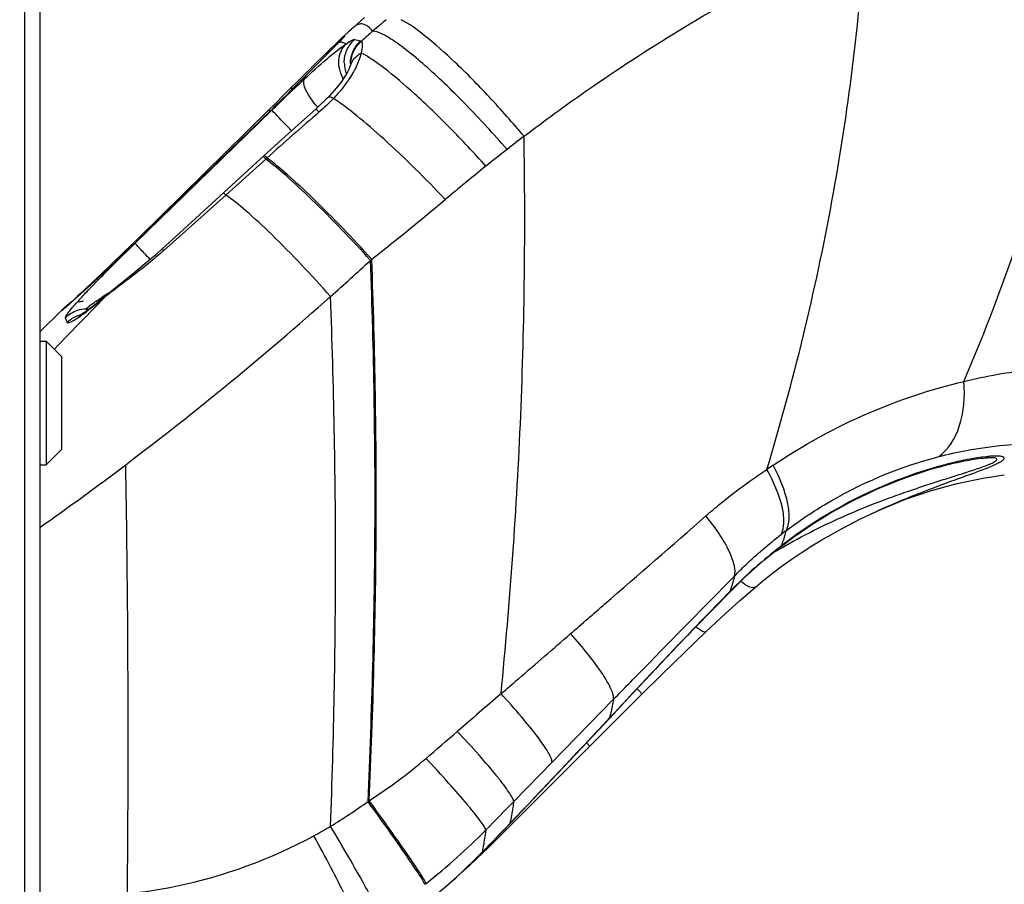
# Model space of a CAD drawing. Units: millimetres. Extents: x 0 to 559, y 0 to 432.
# Drawn here: x 299 to 305, y 266 to 271 of the extents above; entities that cross this region are included whole.
import ezdxf

# ---------------------------------------------------------------- set-up
doc = ezdxf.new("R2010")
doc.units = ezdxf.units.MM
doc.header["$LTSCALE"] = 30.734
doc.layers.get('0').update_dxf_attribs({"linetype": 'CONTINUOUS'})
for name, color, linetype in [('3_ALL_AXES', 7, 'CONTINUOUS'), ('6_ALL_SURFS', 7, 'CONTINUOUS'), ('7_ALL_FEATURES', 7, 'CONTINUOUS'), ('DEF_DRAFT_DIM', 7, 'CONTINUOUS')]:
    doc.layers.add(name, color=color, linetype=linetype)
doc.styles.get("Standard").update_dxf_attribs({"font": 'txt', "width": 0.8})
doc.dimstyles.new('DIMSTYLE_3', dxfattribs={"dimtxt": 2.5, "dimasz": 3, "dimexe": 0.8, "dimexo": 0.2, "dimgap": 1.25, "dimtad": 1, "dimlfac": 5, "dimdsep": 46, "dimtxsty": 'Standard', "dimblk": 'OPEN', "dimblk1": 'OPEN', "dimblk2": 'OPEN', "dimcen": 0.09, "dimazin": 2, "dimtp": 0.3, "dimtm": 0.3, "dimtfac": 1, "dimtofl": 0, "dimtmove": 0, "dimatfit": 3, "dimldrblk": 'OPEN', "dimfxl": 1, "dimtolj": 1, "dimarcsym": 0})

# ---------------------------------------------------------------- blocks, each defined once
blk = doc.blocks.new('_OPEN')
at = {"color": 0, "linetype": 'ByBlock'}
for p, q in [((0, 0), (-1, 0.1167)), ((-1, -0.1167), (0, 0)), ((-1, 0), (0, 0))]:
    blk.add_line(p, q, dxfattribs=at)
blk = doc.blocks.new('*D3')
at = {"layer": 'DEF_DRAFT_DIM', "color": 7, "linetype": 'Continuous', "transparency": 16777216}
for p, q in [((288.5421, 274.7728), (288.5421, 288.8387)), ((309.5521, 260.5328), (309.5521, 288.8387)), ((288.5421, 288.0387), (294.7971, 288.0387)), ((309.5521, 288.0387), (303.2971, 288.0387))]:
    blk.add_line(p, q, dxfattribs=at)
at = {"layer": 'DEF_DRAFT_DIM', "color": 7, "linetype": 'Continuous', "transparency": 16777216, "xscale": 3, "yscale": 3, "zscale": 3, "rotation": 180}
blk.add_blockref('_OPEN', (288.5421, 288.0387), dxfattribs=at)
at = {"layer": 'DEF_DRAFT_DIM', "color": 7, "linetype": 'Continuous', "transparency": 16777216, "xscale": 3, "yscale": 3, "zscale": 3}
blk.add_blockref('_OPEN', (309.5521, 288.0387), dxfattribs=at)

msp = doc.modelspace()

# ---------------------------------------------------------------- linework, layer by layer
at = {"layer": '3_ALL_AXES', "color": 7, "linetype": 'Continuous'}
for p, q in [((301.2907, 271.363), (301.2205, 271.3009)), ((301.1558, 271.2424), (301.1053, 271.1938)), ((301.1375, 271.2221), (301.1254, 271.2042)), ((301.1564, 271.243), (301.1375, 271.2221)), ((301.1499, 271.2291), (301.1396, 271.2182)), ((301.1582, 271.2447), (301.1564, 271.243)), ((301.1582, 271.2447), (301.1604, 271.2467)), ((301.1596, 271.2439), (301.1607, 271.2425)), ((301.2268, 271.2223), (301.2667, 271.2136)), ((301.0893, 271.167), (300.9287, 271.006)), ((301.0672, 271.1453), (300.9582, 271.0361)), ((301.0718, 271.1615), (301.0181, 271.1093)), ((301.0937, 271.172), (301.0672, 271.1453)), ((301.1053, 271.1938), (301.0718, 271.1615)), ((301.1147, 271.1932), (301.0937, 271.172)), ((301.1193, 271.1979), (301.1147, 271.1932)), ((301.1172, 271.1958), (301.1255, 271.2036)), ((301.1286, 271.2075), (301.1193, 271.1979)), ((300.9582, 271.0361), (300.9135, 270.9911)), ((301.1997, 271.0554), (301.1942, 271.0412)), ((300.895, 270.988), (300.7745, 270.8681)), ((300.9135, 270.9911), (300.8724, 270.9496)), ((300.8908, 270.9682), (300.8935, 270.9705)), ((300.8935, 270.9705), (300.891, 270.968)), ((300.9287, 271.006), (300.8935, 270.9705)), ((300.7745, 270.8681), (300.7106, 270.8048)), ((299.8076, 269.9049), (300.6922, 270.7657)), ((300.6706, 270.7654), (299.8387, 269.9472)), ((300.6874, 270.7657), (299.8766, 269.9744)), ((300.7106, 270.8048), (300.6706, 270.7654)), ((300.6777, 270.757), (300.6717, 270.7637)), ((300.6871, 270.7659), (300.6874, 270.7657)), ((300.6431, 270.4726), (300.095, 269.9707)), ((300.6522, 270.449), (300.3936, 270.2168)), ((300.6429, 270.4587), (300.6522, 270.449)), ((300.6506, 270.4657), (300.66, 270.456)), ((300.66, 270.456), (300.6522, 270.449)), ((300.1382, 270.2301), (299.8457, 269.9447)), ((300.3936, 270.2168), (299.9939, 269.8586)), ((299.8387, 269.9472), (299.8059, 269.9152)), ((299.8457, 269.9447), (299.8102, 269.9104)), ((299.8707, 269.9701), (299.8679, 269.9734)), ((299.8763, 269.9745), (299.8766, 269.9744)), ((300.095, 269.9707), (299.9836, 269.8685)), ((299.7756, 269.8771), (299.7419, 269.8448)), ((299.7738, 269.8839), (299.7425, 269.8535)), ((299.8059, 269.9152), (299.7738, 269.8839)), ((299.8102, 269.9104), (299.7756, 269.8771)), ((299.7092, 269.8136), (299.6776, 269.7836)), ((299.7119, 269.8239), (299.6822, 269.7953)), ((299.7419, 269.8448), (299.7092, 269.8136)), ((299.7425, 269.8535), (299.7119, 269.8239)), ((299.6395, 269.7543), (299.5991, 269.7158)), ((299.6471, 269.7548), (299.6179, 269.7272)), ((299.6822, 269.7953), (299.6395, 269.7543)), ((299.6776, 269.7836), (299.6471, 269.7548)), ((301.3295, 269.7944), (301.3374, 269.8015)), ((299.5991, 269.7158), (299.5612, 269.68)), ((299.5899, 269.7011), (299.5633, 269.6763)), ((299.6179, 269.7272), (299.5899, 269.7011)), ((299.5261, 269.6418), (299.4923, 269.6106)), ((299.5262, 269.6469), (299.494, 269.6168)), ((299.5633, 269.6763), (299.5261, 269.6418)), ((299.5612, 269.68), (299.5262, 269.6469)), ((299.4358, 269.559), (299.4132, 269.5386)), ((299.4385, 269.5651), (299.4153, 269.5437)), ((299.4621, 269.583), (299.4358, 269.559)), ((299.4648, 269.5895), (299.4385, 269.5651)), ((299.4923, 269.6106), (299.4621, 269.583)), ((299.494, 269.6168), (299.4648, 269.5895)), ((299.4699, 269.4094), (299.6175, 269.5606)), ((299.6118, 269.5593), (299.5938, 269.5445)), ((299.6271, 269.572), (299.6118, 269.5593)), ((299.6271, 269.572), (299.6175, 269.5606)), ((299.3695, 269.5019), (299.3526, 269.4867)), ((299.3635, 269.4947), (299.3556, 269.488)), ((299.3912, 269.5186), (299.3664, 269.4967)), ((299.3952, 269.5253), (299.3695, 269.5019)), ((299.3836, 269.5123), (299.3705, 269.5007)), ((299.3942, 269.5217), (299.3836, 269.5123)), ((299.4132, 269.5386), (299.3942, 269.5217)), ((299.4153, 269.5437), (299.3952, 269.5253)), ((299.3322, 269.4699), (299.1921, 269.333)), ((299.4937, 269.4799), (299.5124, 269.4802)), ((299.3682, 269.3922), (299.3584, 269.4235)), ((299.1921, 269.2728), (299.2321, 269.2728)), ((299.1921, 268.4728), (299.2321, 268.4728)), ((304.7671, 268.3826), (304.8013, 268.3952)), ((304.5512, 268.1498), (304.5758, 268.1614)), ((303.979, 267.9431), (304.0111, 267.9677)), ((303.987, 267.9517), (303.979, 267.9431)), ((303.6567, 267.6587), (303.6518, 267.6537)), ((303.6567, 267.6587), (303.6528, 267.6528)), ((303.0547, 267.0239), (303.053, 267.0257)), ((302.5029, 266.5514), (302.9004, 266.9578)), ((302.9705, 266.8788), (303.0832, 266.9907)), ((303.0236, 266.9968), (303.0248, 266.9964)), ((302.8431, 266.7519), (302.9705, 266.8788)), ((302.8743, 266.8371), (302.8754, 266.8367)), ((302.7446, 266.6535), (302.8431, 266.7519)), ((302.255, 266.2972), (302.5029, 266.5514)), ((302.2305, 266.1555), (302.2314, 266.1552)), ((302.0175, 265.9283), (302.0892, 265.9972)), ((302.0892, 265.9972), (302.1388, 266.0464)), ((301.9688, 265.8829), (302.0175, 265.9283)), ((302.0516, 265.9699), (302.0526, 265.9696)), ((301.906, 265.8281), (301.9688, 265.8829))]:
    msp.add_line(p, q, dxfattribs=at)
for points in [[(301.2205, 271.3009), (301.187, 271.2708), (301.1604, 271.2467)], [(301.1391, 271.2187), (301.1392, 271.2189), (301.1389, 271.2185), (301.1376, 271.2171), (301.1353, 271.2146), (301.1322, 271.2114), (301.1286, 271.2075)], [(301.0181, 271.1093), (300.9806, 271.0726), (300.9395, 271.0321), (300.895, 270.988)], [(301.1942, 271.0412), (301.1861, 271.0236), (301.1754, 271.0032), (301.1614, 270.9799), (301.1435, 270.9533), (301.1212, 270.9235), (301.0945, 270.8912)], [(301.2032, 271.0663), (301.2034, 271.0677), (301.2033, 271.0676), (301.2026, 271.0647), (301.201, 271.0593), (301.1997, 271.0554)], [(300.8724, 270.9496), (300.8256, 270.9027), (300.775, 270.8524), (300.7207, 270.7988), (300.6871, 270.7659)], [(301.0945, 270.8912), (301.0638, 270.8571), (301.0573, 270.8502)], [(301.0573, 270.8502), (301.0432, 270.8357), (301.0005, 270.7945), (300.9762, 270.7726)], [(300.6871, 270.7659), (300.4232, 270.5083), (300.1382, 270.2301)], [(300.9762, 270.7726), (300.8827, 270.6895), (300.7563, 270.5758), (300.6431, 270.4726)], [(299.9836, 269.8685), (299.9387, 269.8282), (299.8693, 269.7689), (299.8001, 269.7122), (299.7321, 269.6575), (299.6665, 269.6046), (299.6271, 269.572)], [(299.3667, 269.497), (299.344, 269.4805), (299.3347, 269.4721)], [(299.3705, 269.5007), (299.3637, 269.4949), (299.3635, 269.4947)], [(299.5938, 269.5445), (299.5767, 269.5305), (299.5603, 269.5174), (299.5447, 269.5051), (299.53, 269.4937), (299.5162, 269.4831), (299.5033, 269.4735), (299.4915, 269.4648), (299.4807, 269.457), (299.4709, 269.4502), (299.4625, 269.4445), (299.4554, 269.4399), (299.4499, 269.4364), (299.446, 269.4342), (299.4451, 269.4336)], [(304.8013, 268.3952), (304.8347, 268.4069), (304.8673, 268.418), (304.899, 268.4283), (304.93, 268.438), (304.9601, 268.4471), (304.9892, 268.4555), (305.0174, 268.4632), (305.0446, 268.4704), (305.0706, 268.4769), (305.0957, 268.4829), (305.1198, 268.4884), (305.1429, 268.4934), (305.1652, 268.4979), (305.1865, 268.502), (305.2068, 268.5056), (305.226, 268.5088), (305.2441, 268.5115), (305.261, 268.5138), (305.2764, 268.5156), (305.2903, 268.517), (305.3023, 268.518), (305.3124, 268.5186), (305.3153, 268.5187)], [(304.0111, 267.9677), (304.0587, 268.0029), (304.1058, 268.0363), (304.1525, 268.0681), (304.1986, 268.0983), (304.2442, 268.1269), (304.2892, 268.154), (304.3335, 268.1797), (304.377, 268.2041), (304.4199, 268.2271), (304.462, 268.2488), (304.5032, 268.2693), (304.5436, 268.2886), (304.5831, 268.3068), (304.6217, 268.3239), (304.6594, 268.34), (304.6962, 268.3551), (304.7321, 268.3693), (304.7671, 268.3826)], [(304.569, 268.1581), (304.6223, 268.1825), (304.7875, 268.2501), (304.9542, 268.3066), (305.1212, 268.3521), (305.2873, 268.3868), (305.4255, 268.4079)], [(303.817, 267.6831), (303.8629, 267.7214), (303.9267, 267.772), (303.9907, 267.82), (304.0547, 267.8654), (304.1185, 267.9084), (304.1821, 267.949), (304.2453, 267.9874), (304.3079, 268.0237), (304.37, 268.058), (304.4313, 268.0904), (304.4917, 268.1209), (304.5512, 268.1498)], [(303.6528, 267.6528), (303.746, 267.7439), (303.8693, 267.8539), (303.979, 267.9431)], [(303.0248, 266.9964), (303.141, 267.1204), (303.2773, 267.2645), (303.4122, 267.4055), (303.545, 267.5427), (303.6528, 267.6528)], [(303.4966, 267.393), (303.5924, 267.4833), (303.7145, 267.594), (303.817, 267.6831)], [(303.0832, 266.9907), (303.2114, 267.117), (303.3647, 267.266), (303.4966, 267.393)], [(302.8754, 266.8367), (302.9205, 266.8848), (303.0248, 266.9964)], [(302.2314, 266.1552), (302.4619, 266.3979), (302.6907, 266.6401), (302.8754, 266.8367)], [(302.1388, 266.0464), (302.3296, 266.2378), (302.5461, 266.4548), (302.7446, 266.6535)], [(302.0526, 265.9696), (302.1045, 266.023), (302.1785, 266.0997), (302.2314, 266.1552)], [(301.2473, 265.3302), (301.4492, 265.4607), (301.6681, 265.6227), (301.8772, 265.8004), (302.0526, 265.9696)]]:
    msp.add_lwpolyline(points, dxfattribs=at)
for centre, radius, start, end in [((305.8392, 266.1403), 6.8249, 130.24171, 131.20593), ((306.4013, 265.5029), 7.6748, 131.22853, 131.95263), ((299.6671, 272.6304), 2.0402, 315.62932, 316.19816), ((301.2946, 271.0945), 0.1995, 141.9311, 142.63228), ((301.2953, 271.0939), 0.2005, 132.17223, 141.92374), ((295.2074, 277.0212), 8.2987, 315.13524, 315.32892), ((298.1248, 274.1376), 4.1967, 315.32359, 315.6437), ((301.3612, 271.0726), 0.2013, 180.65468, 190.40129), ((301.3607, 271.0725), 0.2008, 190.41986, 201.10254), ((301.4008, 271.063), 0.2015, 178.97058, 180.44196), ((301.4008, 271.063), 0.2014, 180.44248, 182.02558), ((301.4354, 271.191), 0.6038, 222.11118, 222.3434), ((313.7798, 255.882), 19.6095, 130.68524, 131.99426), ((309.0713, 261.7399), 11.1352, 127.31135, 128.02645), ((310.949, 259.3357), 14.1857, 128.01885, 128.72308), ((311.912, 258.1302), 15.7286, 128.71299, 129.94832), ((287.8542, 286.8604), 21.7441, 308.32246, 309.9371), ((285.258, 287.3205), 23.7793, 311.68054, 312.52105), ((301.4979, 266.5582), 3.551, 121.68777, 122.38439), ((301.1493, 267.6402), 2.4565, 128.2421, 128.57891), ((301.6237, 267.0371), 3.2239, 127.69049, 128.22921), ((302.1478, 265.5093), 4.7849, 121.50167, 121.71195), ((286.4479, 286.0168), 22.0144, 307.16691, 311.62405), ((299.4755, 269.3276), 0.2005, 123.48764, 134.28262), ((298.0903, 270.9543), 1.9373, 310.83702, 311.19955), ((299.4752, 269.3276), 0.2004, 91.01459, 100.2051), ((299.5077, 269.2467), 0.2018, 104.21021, 112.52225), ((299.4982, 269.2781), 0.2019, 91.2379, 108.54966), ((298.4177, 270.8988), 1.7951, 306.37292, 306.90781), ((298.005, 269.0198), 1.5582, 16.75215, 17.1735), ((378.0669, 192.8414), 109.7275, 135.749182, 135.88747), ((289.373, 282.1213), 17.143, 304.94376, 307.24175), ((306.1591, 265.1664), 3.9847, 123.99793, 124.69384), ((305.8417, 265.6259), 3.0331, 127.03087, 127.7872), ((301.4644, 268.7387), 2.6425, 342.6736, 343.36113), ((305.9989, 265.3508), 3.2883, 127.92435, 135.42225), ((305.7183, 264.9816), 3.4248, 120.42118, 121.70012), ((306.0078, 265.3396), 3.3025, 127.72747, 127.92733), ((300.6275, 268.4695), 3.1359, 345.01623, 345.58653), ((301.7116, 265.7727), 1.8356, 42.84577, 42.97268), ((348.581, 212.7797), 71.3636, 130.564509, 130.86382), ((242.5724, 323.3558), 82.648, 316.854828, 317.00639), ((210.2481, 353.6886), 126.9756, 316.419768, 316.842833), ((273.4829, 299.5745), 43.4103, 310.52158, 310.87375), ((299.4557, 268.8402), 3.1489, 300.87103, 306.15147), ((300.3834, 267.7075), 1.6889, 303.40626, 303.69732), ((243.5311, 323.5421), 82.009, 315.550738, 315.730724), ((299.5254, 268.7297), 3.0183, 298.45602, 300.81107), ((287.81, 279.8738), 19.9033, 315.68751, 316.42943), ((299.1319, 269.0144), 4.1327, 308.22667, 315.40801), ((299.122, 268.8336), 4.0968, 305.2593, 315.65223), ((300.5612, 267.194), 1.8182, 308.03374, 308.34206)]:
    msp.add_arc(centre, radius, start, end, dxfattribs=at)
for points, knots in [([(305.1635, 269.0121), (305.4011, 269.5604), (305.7854, 270.6736), (305.9617, 271.8371), (306.0067, 272.4086)], [0, 0, 0, 0, 0.510371, 1, 1, 1, 1]), ([(303.891, 268.4426), (304.0622, 269.012), (304.3447, 270.1594), (304.4875, 271.3321), (304.5301, 271.9146)], [0, 0, 0, 0, 0.504435, 1, 1, 1, 1]), ([(302.3217, 270.5962), (302.4537, 270.697), (302.9747, 271.0769), (303.527, 271.414), (303.9512, 271.636)], [0, 0, 0, 0, 0.257487, 1, 1, 1, 1]), ([(302.3217, 270.5962), (302.2492, 270.6827), (302.1043, 270.8465), (301.8898, 271.0653), (301.7006, 271.2338), (301.5809, 271.3226), (301.5272, 271.3499)], [0, 0, 0, 0, 0.307965, 0.596662, 0.835419, 1, 1, 1, 1]), ([(301.3431, 271.275), (301.3339, 271.2866), (301.3159, 271.3059), (301.283, 271.3241), (301.2479, 271.3218), (301.2293, 271.3088), (301.2205, 271.3009)], [0, 0, 0, 0, 0.307797, 0.54451, 0.755018, 1, 1, 1, 1]), ([(302.2117, 270.5113), (302.1245, 270.612), (301.9917, 270.7566), (301.8119, 270.935), (301.6874, 271.0499), (301.5757, 271.1441), (301.4805, 271.2148), (301.4067, 271.2585), (301.361, 271.2757), (301.3431, 271.275)], [0, 0, 0, 0, 0.342461, 0.503998, 0.650855, 0.7776, 0.879727, 0.954076, 1, 1, 1, 1]), ([(301.1607, 271.2425), (301.1617, 271.2415), (301.1545, 271.2359), (301.1528, 271.2322), (301.1499, 271.2291)], [0, 0, 0, 0, 0.257056, 1, 1, 1, 1]), ([(301.1604, 271.2467), (301.16, 271.2463), (301.1593, 271.2455), (301.1594, 271.2444), (301.1596, 271.2439)], [0, 0, 0, 0, 0.529213, 1, 1, 1, 1]), ([(301.16, 271.0703), (301.1596, 271.0986), (301.1712, 271.156), (301.2057, 271.2034), (301.2268, 271.2223)], [0, 0, 0, 0, 0.500244, 1, 1, 1, 1]), ([(301.1698, 271.1924), (301.1816, 271.2007), (301.1976, 271.2115), (301.2168, 271.2207), (301.2242, 271.2229), (301.2268, 271.2223)], [0, 0, 0, 0, 0.664894, 0.876866, 1, 1, 1, 1]), ([(301.1993, 271.0666), (301.1998, 271.0942), (301.2124, 271.1496), (301.2462, 271.1953), (301.2667, 271.2136)], [0, 0, 0, 0, 0.500416, 1, 1, 1, 1]), ([(301.2012, 271.0594), (301.2012, 271.0877), (301.2136, 271.1452), (301.2491, 271.192), (301.2706, 271.2106)], [0, 0, 0, 0, 0.499124, 1, 1, 1, 1]), ([(301.2667, 271.2136), (301.2676, 271.2134), (301.2692, 271.2128), (301.2703, 271.2113), (301.2706, 271.2106)], [0, 0, 0, 0, 0.520681, 1, 1, 1, 1]), ([(301.2706, 271.2106), (301.2756, 271.2036), (301.2759, 271.1755), (301.2724, 271.1509), (301.2684, 271.1342)], [0, 0, 0, 0, 0.334262, 1, 1, 1, 1]), ([(300.9029, 270.9668), (300.9504, 271.0112), (301.0372, 271.089), (301.1276, 271.163), (301.1698, 271.1924)], [0, 0, 0, 0, 0.55837, 1, 1, 1, 1]), ([(301.1534, 270.9686), (301.1332, 271.0049), (301.1112, 271.0857), (301.1435, 271.166), (301.1698, 271.1924)], [0, 0, 0, 0, 0.526721, 1, 1, 1, 1]), ([(301.1997, 271.0554), (301.2083, 271.0801), (301.2308, 271.1104), (301.2604, 271.1298), (301.2684, 271.1342)], [0, 0, 0, 0, 0.738671, 1, 1, 1, 1]), ([(301.2684, 271.1342), (301.2666, 271.1262), (301.2562, 271.0884), (301.2405, 271.0522), (301.2261, 271.0248)], [0, 0, 0, 0, 0.209424, 1, 1, 1, 1]), ([(302.075, 270.4031), (301.9993, 270.4877), (301.8491, 270.6476), (301.6294, 270.8609), (301.4392, 271.0233), (301.3208, 271.1087), (301.2684, 271.1342)], [0, 0, 0, 0, 0.312033, 0.602448, 0.83995, 1, 1, 1, 1]), ([(301.2261, 271.0248), (301.218, 271.0094), (301.1796, 270.9436), (301.131, 270.8842), (301.0908, 270.8415)], [0, 0, 0, 0, 0.228739, 1, 1, 1, 1]), ([(300.891, 270.968), (300.8746, 270.9515), (300.8072, 270.8836), (300.7391, 270.8163), (300.6874, 270.7657)], [0, 0, 0, 0, 0.243792, 1, 1, 1, 1]), ([(300.6922, 270.7657), (300.7099, 270.783), (300.7796, 270.8505), (300.8499, 270.9175), (300.9029, 270.9668)], [0, 0, 0, 0, 0.254524, 1, 1, 1, 1]), ([(300.9874, 270.786), (300.958, 270.8186), (300.9217, 270.8675), (300.8964, 270.9311), (300.8972, 270.9589), (300.9029, 270.9668)], [0, 0, 0, 0, 0.636862, 0.85896, 1, 1, 1, 1]), ([(300.8206, 270.8979), (300.8202, 270.9), (300.8193, 270.9065), (300.8207, 270.9141), (300.8239, 270.9174)], [0, 0, 0, 0, 0.314425, 1, 1, 1, 1]), ([(301.0573, 270.8502), (301.0599, 270.853), (301.0744, 270.8508), (301.0838, 270.8454), (301.0908, 270.8415)], [0, 0, 0, 0, 0.32744, 1, 1, 1, 1]), ([(301.8127, 270.1882), (301.6855, 270.3225), (301.4979, 270.5083), (301.2526, 270.7216), (301.1416, 270.8073), (301.0908, 270.8415)], [0, 0, 0, 0, 0.569271, 0.811392, 1, 1, 1, 1]), ([(300.6717, 270.7637), (300.6714, 270.7641), (300.6712, 270.7645), (300.6704, 270.7652), (300.6706, 270.7654)], [0, 0, 0, 0, 0.739598, 1, 1, 1, 1]), ([(300.8189, 270.6322), (300.8029, 270.6487), (300.7735, 270.6792), (300.7345, 270.7192), (300.7091, 270.7478), (300.6952, 270.761), (300.6922, 270.7657)], [0, 0, 0, 0, 0.374708, 0.690976, 0.908614, 1, 1, 1, 1]), ([(300.9762, 270.7726), (300.9767, 270.773), (300.9788, 270.7697), (300.9824, 270.7674), (300.9887, 270.7599), (300.9935, 270.755), (300.9963, 270.7519)], [0, 0, 0, 0, 0.06506, 0.25576, 0.569393, 1, 1, 1, 1]), ([(302.1729, 266.9928), (302.2314, 267.591), (302.3189, 268.7913), (302.3314, 269.9947), (302.3217, 270.5962)], [0, 0, 0, 0, 0.49978, 1, 1, 1, 1]), ([(300.6354, 270.4656), (300.6361, 270.4661), (300.6389, 270.4614), (300.6411, 270.4605), (300.6429, 270.4587)], [0, 0, 0, 0, 0.253733, 1, 1, 1, 1]), ([(300.6431, 270.4726), (300.6438, 270.4732), (300.6466, 270.4684), (300.6488, 270.4675), (300.6506, 270.4657)], [0, 0, 0, 0, 0.253731, 1, 1, 1, 1]), ([(301.3295, 269.7944), (301.2067, 269.9296), (301.0283, 270.1162), (300.7986, 270.3307), (300.6977, 270.4157), (300.6522, 270.449)], [0, 0, 0, 0, 0.581074, 0.820572, 1, 1, 1, 1]), ([(301.3374, 269.8015), (301.2146, 269.9365), (301.0361, 270.1231), (300.8064, 270.3376), (300.7055, 270.4226), (300.66, 270.456)], [0, 0, 0, 0, 0.580893, 0.820422, 1, 1, 1, 1]), ([(300.3792, 270.2309), (300.3795, 270.2312), (300.381, 270.2289), (300.3836, 270.2274), (300.3881, 270.2223), (300.3916, 270.2189), (300.3936, 270.2168)], [0, 0, 0, 0, 0.06494, 0.254659, 0.567763, 1, 1, 1, 1]), ([(301.0707, 269.5606), (300.9483, 269.6992), (300.7703, 269.8893), (300.5397, 270.1036), (300.439, 270.1861), (300.3936, 270.2168)], [0, 0, 0, 0, 0.587466, 0.825927, 1, 1, 1, 1]), ([(299.8766, 269.9744), (299.8319, 269.9308), (299.6721, 269.7767), (299.5103, 269.6247), (299.3912, 269.5186)], [0, 0, 0, 0, 0.281178, 1, 1, 1, 1]), ([(299.8679, 269.9734), (299.8676, 269.9737), (299.8674, 269.9741), (299.8667, 269.9748), (299.8669, 269.9749)], [0, 0, 0, 0, 0.738768, 1, 1, 1, 1]), ([(299.3584, 269.4235), (299.3573, 269.4259), (299.3606, 269.4341), (299.3683, 269.4467), (299.3822, 269.4653), (299.4092, 269.4981), (299.4528, 269.5465), (299.5131, 269.6105), (299.5812, 269.6805), (299.6797, 269.7797), (299.7559, 269.8547), (299.8076, 269.9049)], [0, 0, 0, 0, 0.011779, 0.035241, 0.07024, 0.115354, 0.229253, 0.365154, 0.514782, 0.672737, 1, 1, 1, 1]), ([(299.906, 269.8005), (299.8932, 269.8138), (299.87, 269.838), (299.8397, 269.8693), (299.8203, 269.8912), (299.8098, 269.9013), (299.8076, 269.9049)], [0, 0, 0, 0, 0.386451, 0.699923, 0.911016, 1, 1, 1, 1]), ([(299.9939, 269.8586), (299.9657, 269.8333), (299.8551, 269.7392), (299.7375, 269.6538), (299.6527, 269.5882)], [0, 0, 0, 0, 0.26117, 1, 1, 1, 1]), ([(299.9836, 269.8685), (299.9845, 269.8693), (299.9883, 269.8624), (299.9914, 269.8612), (299.9939, 269.8586)], [0, 0, 0, 0, 0.253755, 1, 1, 1, 1]), ([(301.3133, 266.2976), (301.3392, 266.8791), (301.3715, 268.0449), (301.3511, 269.211), (301.3295, 269.7944)], [0, 0, 0, 0, 0.499274, 1, 1, 1, 1]), ([(301.3204, 266.3023), (301.3466, 266.8842), (301.3791, 268.0508), (301.3589, 269.2177), (301.3374, 269.8015)], [0, 0, 0, 0, 0.499276, 1, 1, 1, 1]), ([(299.4938, 269.4799), (299.493, 269.4809), (299.4955, 269.4857), (299.505, 269.4944), (299.5265, 269.5112), (299.5584, 269.5327), (299.5829, 269.5486), (299.596, 269.5569)], [0, 0, 0, 0, 0.029802, 0.09592, 0.325635, 0.639738, 1, 1, 1, 1]), ([(299.6175, 269.5606), (299.6068, 269.5517), (299.5668, 269.5186), (299.5261, 269.4863), (299.4957, 269.4634)], [0, 0, 0, 0, 0.266905, 1, 1, 1, 1]), ([(301.0714, 266.1374), (301.0918, 266.7068), (301.1154, 267.8481), (301.0924, 268.9895), (301.0707, 269.5606)], [0, 0, 0, 0, 0.499247, 1, 1, 1, 1]), ([(299.3355, 269.4712), (299.3349, 269.4713), (299.3337, 269.4711), (299.3327, 269.4703), (299.3322, 269.4699)], [0, 0, 0, 0, 0.464662, 1, 1, 1, 1]), ([(299.3571, 269.4886), (299.3542, 269.4861), (299.3491, 269.4818), (299.3425, 269.476), (299.3383, 269.4732), (299.3362, 269.4711), (299.3355, 269.4712)], [0, 0, 0, 0, 0.417633, 0.727952, 0.923215, 1, 1, 1, 1]), ([(299.4822, 269.4534), (299.4681, 269.443), (299.4423, 269.4248), (299.4121, 269.405), (299.391, 269.3945), (299.3806, 269.3898), (299.3695, 269.3887), (299.3682, 269.3922)], [0, 0, 0, 0, 0.397731, 0.71071, 0.827543, 0.91435, 1, 1, 1, 1]), ([(305.1635, 269.0121), (305.2362, 269.0297), (305.5086, 269.0866), (305.7875, 269.1114), (305.9908, 269.1133)], [0, 0, 0, 0, 0.269011, 1, 1, 1, 1]), ([(303.9309, 268.4699), (304.1263, 268.6017), (304.5242, 268.8199), (304.9545, 268.9617), (305.1635, 269.0121)], [0, 0, 0, 0, 0.522983, 1, 1, 1, 1]), ([(305.0013, 268.5258), (305.0653, 268.5716), (305.1624, 268.7348), (305.1724, 268.9149), (305.1635, 269.0121)], [0, 0, 0, 0, 0.446347, 1, 1, 1, 1]), ([(305.0013, 268.5258), (305.0607, 268.5412), (305.2803, 268.5904), (305.5061, 268.6118), (305.6697, 268.6116)], [0, 0, 0, 0, 0.272763, 1, 1, 1, 1]), ([(299.7583, 265.7008), (299.7604, 265.9315), (299.7665, 266.8559), (299.7597, 267.7804), (299.7476, 268.4739)], [0, 0, 0, 0, 0.249605, 1, 1, 1, 1]), ([(303.9842, 267.9349), (304.0521, 267.9748), (304.19, 268.0496), (304.4019, 268.1487), (304.6162, 268.2358), (304.7958, 268.3001), (304.9384, 268.3475), (305.0429, 268.3811), (305.1282, 268.408), (305.194, 268.4291), (305.2404, 268.4444), (305.2833, 268.4592), (305.321, 268.4734), (305.3479, 268.4846), (305.3645, 268.4941), (305.3735, 268.4994), (305.3815, 268.5114), (305.3629, 268.5179), (305.3437, 268.5189), (305.3254, 268.519), (305.3153, 268.5187)], [0, 0, 0, 0, 0.149719, 0.297923, 0.444592, 0.589241, 0.660385, 0.73022, 0.797894, 0.830415, 0.861566, 0.8907, 0.916763, 0.938092, 0.946305, 0.952544, 0.9592, 0.966713, 0.980786, 1, 1, 1, 1]), ([(304.015, 268.0473), (304.0945, 268.1073), (304.3986, 268.313), (304.7427, 268.4587), (305.0013, 268.5258)], [0, 0, 0, 0, 0.271559, 1, 1, 1, 1]), ([(304.5758, 268.1613), (304.6266, 268.1851), (304.7286, 268.2303), (304.9063, 268.3023), (305.069, 268.3623), (305.2124, 268.4141), (305.2943, 268.4446), (305.3518, 268.4683), (305.3855, 268.4841), (305.4079, 268.4966), (305.4194, 268.5063), (305.424, 268.512), (305.4247, 268.5182), (305.4204, 268.5227), (305.4136, 268.5255), (305.3996, 268.5286), (305.3765, 268.5298), (305.3567, 268.5292), (305.3455, 268.5286)], [0, 0, 0, 0, 0.167345, 0.33212, 0.571277, 0.683909, 0.786644, 0.83148, 0.869332, 0.897508, 0.907262, 0.914138, 0.919033, 0.924163, 0.931305, 0.940887, 0.966797, 1, 1, 1, 1]), ([(305.3111, 268.5257), (305.227, 268.5171), (305.0483, 268.4799), (304.8747, 268.4257), (304.7834, 268.3921)], [0, 0, 0, 0, 0.465113, 1, 1, 1, 1]), ([(303.4973, 268.1432), (303.5289, 268.1708), (303.6548, 268.2773), (303.788, 268.3752), (303.891, 268.4426)], [0, 0, 0, 0, 0.253833, 1, 1, 1, 1]), ([(303.9832, 268.023), (303.9952, 268.045), (304.0062, 268.1046), (303.9857, 268.2511), (303.9342, 268.3648), (303.891, 268.4426)], [0, 0, 0, 0, 0.170208, 0.395283, 1, 1, 1, 1]), ([(304.015, 268.0473), (304.0275, 268.0694), (304.0399, 268.1292), (304.0226, 268.2767), (303.973, 268.3915), (303.9309, 268.4699)], [0, 0, 0, 0, 0.171904, 0.397417, 1, 1, 1, 1]), ([(304.7834, 268.3921), (304.7153, 268.367), (304.434, 268.2515), (304.1701, 268.0932), (303.987, 267.9517)], [0, 0, 0, 0, 0.238793, 1, 1, 1, 1]), ([(302.6226, 267.3818), (302.6964, 267.4458), (302.9885, 267.6991), (303.28, 267.953), (303.4973, 268.1432)], [0, 0, 0, 0, 0.252777, 1, 1, 1, 1]), ([(303.6807, 267.7539), (303.6877, 267.7746), (303.6827, 267.8315), (303.6284, 267.9673), (303.5551, 268.071), (303.4973, 268.1432)], [0, 0, 0, 0, 0.14885, 0.369129, 1, 1, 1, 1]), ([(304.015, 268.0473), (304.0134, 268.0417), (304.0074, 268.0199), (304.0011, 267.9981), (303.9963, 267.982)], [0, 0, 0, 0, 0.258545, 1, 1, 1, 1]), ([(303.6807, 267.7539), (303.7048, 267.7784), (303.8011, 267.873), (303.9037, 267.9613), (303.9832, 268.023)], [0, 0, 0, 0, 0.254698, 1, 1, 1, 1]), ([(302.9004, 266.9578), (302.966, 267.0248), (303.226, 267.2903), (303.4861, 267.5556), (303.6807, 267.7539)], [0, 0, 0, 0, 0.252368, 1, 1, 1, 1]), ([(303.6807, 267.7539), (303.6794, 267.7483), (303.6741, 267.7266), (303.6687, 267.7049), (303.6646, 267.6889)], [0, 0, 0, 0, 0.258481, 1, 1, 1, 1]), ([(303.817, 267.6831), (303.8077, 267.6752), (303.7654, 267.6852), (303.7397, 267.7054), (303.7217, 267.7198)], [0, 0, 0, 0, 0.345686, 1, 1, 1, 1]), ([(303.6519, 267.6538), (303.5998, 267.6009), (303.3882, 267.384), (303.1796, 267.1641), (303.0236, 266.9968)], [0, 0, 0, 0, 0.24487, 1, 1, 1, 1]), ([(303.4966, 267.393), (303.4947, 267.3911), (303.4857, 267.3911), (303.4637, 267.4015), (303.4453, 267.4147), (303.4318, 267.4253)], [0, 0, 0, 0, 0.110326, 0.30947, 1, 1, 1, 1]), ([(302.1729, 266.9928), (302.2106, 267.0253), (302.3605, 267.1548), (302.5104, 267.2845), (302.6226, 267.3818)], [0, 0, 0, 0, 0.250944, 1, 1, 1, 1]), ([(302.9004, 266.9578), (302.9015, 266.9668), (302.898, 266.989), (302.8768, 267.0445), (302.8239, 267.132), (302.7353, 267.2517), (302.6629, 267.3368), (302.6226, 267.3818)], [0, 0, 0, 0, 0.052817, 0.128232, 0.347666, 0.646394, 1, 1, 1, 1]), ([(303.0832, 266.9907), (303.0839, 266.9914), (303.0799, 266.9949), (303.0769, 267.0001), (303.0676, 267.0097), (303.0613, 267.0168), (303.0575, 267.0209)], [0, 0, 0, 0, 0.067235, 0.259269, 0.572772, 1, 1, 1, 1]), ([(302.5029, 266.5514), (302.5025, 266.5601), (302.495, 266.5816), (302.4659, 266.6372), (302.4016, 266.7274), (302.2992, 266.8536), (302.2178, 266.9445), (302.1729, 266.9928)], [0, 0, 0, 0, 0.047294, 0.120334, 0.34062, 0.643403, 1, 1, 1, 1]), ([(302.9004, 266.9578), (302.8982, 266.9469), (302.89, 266.9066), (302.8812, 266.8663), (302.8743, 266.8371)], [0, 0, 0, 0, 0.269465, 1, 1, 1, 1]), ([(302.255, 266.2972), (302.2533, 266.3057), (302.2432, 266.3265), (302.2212, 266.3618), (302.1877, 266.4081), (302.1246, 266.4885), (302.0251, 266.6043), (301.9381, 266.6991), (301.8903, 266.7496)], [0, 0, 0, 0, 0.044578, 0.116623, 0.215103, 0.337741, 0.642577, 1, 1, 1, 1]), ([(302.7446, 266.6535), (302.7451, 266.654), (302.7423, 266.6567), (302.7399, 266.6605), (302.7331, 266.6677), (302.7284, 266.6731), (302.7255, 266.6762)], [0, 0, 0, 0, 0.067536, 0.258412, 0.571101, 1, 1, 1, 1]), ([(302.0749, 266.113), (302.0722, 266.1213), (302.0603, 266.1414), (302.0359, 266.1766), (301.9997, 266.2234), (301.9323, 266.3056), (301.8279, 266.4248), (301.7374, 266.5232), (301.688, 266.5756)], [0, 0, 0, 0, 0.04307, 0.114636, 0.213238, 0.336357, 0.642414, 1, 1, 1, 1]), ([(301.6814, 265.7619), (301.6705, 265.7848), (301.6291, 265.8466), (301.5517, 265.9632), (301.4413, 266.1197), (301.3582, 266.2357), (301.3133, 266.2976)], [0, 0, 0, 0, 0.117213, 0.341412, 0.647264, 1, 1, 1, 1]), ([(301.6891, 265.7679), (301.6782, 265.7908), (301.6368, 265.8524), (301.5593, 265.9688), (301.4487, 266.1249), (301.3654, 266.2406), (301.3204, 266.3023)], [0, 0, 0, 0, 0.117152, 0.341312, 0.647176, 1, 1, 1, 1]), ([(302.255, 266.2972), (302.2529, 266.2841), (302.2454, 266.2367), (302.2371, 266.1895), (302.2305, 266.1555)], [0, 0, 0, 0, 0.277654, 1, 1, 1, 1]), ([(301.394, 265.557), (301.385, 265.5821), (301.3488, 265.6499), (301.2811, 265.7766), (301.1841, 265.9457), (301.1109, 266.0708), (301.0714, 266.1374)], [0, 0, 0, 0, 0.12027, 0.345341, 0.65003, 1, 1, 1, 1]), ([(299.7583, 265.7008), (299.8635, 265.7119), (300.2811, 265.7772), (300.6853, 265.9252), (300.9636, 266.076)], [0, 0, 0, 0, 0.250519, 1, 1, 1, 1]), ([(301.2646, 265.4771), (301.2565, 265.5031), (301.2228, 265.5733), (301.1596, 265.7042), (301.069, 265.8786), (301.0006, 266.0074), (300.9636, 266.076)], [0, 0, 0, 0, 0.121577, 0.347031, 0.651225, 1, 1, 1, 1]), ([(302.0749, 266.113), (302.0729, 266.0997), (302.0658, 266.0519), (302.058, 266.0041), (302.0516, 265.9699)], [0, 0, 0, 0, 0.279792, 1, 1, 1, 1]), ([(302.1388, 266.0464), (302.1393, 266.0469), (302.1362, 266.0498), (302.1353, 266.0515), (302.1339, 266.0531)], [0, 0, 0, 0, 0.260652, 1, 1, 1, 1]), ([(301.9688, 265.8829), (301.969, 265.8831), (301.9679, 265.8847), (301.9675, 265.8856), (301.9669, 265.8864)], [0, 0, 0, 0, 0.270882, 1, 1, 1, 1])]:
    msp.add_open_spline(points, degree=3, knots=knots, dxfattribs=at)
for points in [[(301.0477, 271.1261), (301.0533, 271.1393), (301.0616, 271.1516), (301.0718, 271.1615)], [(301.1388, 271.2046), (301.1343, 271.2049), (301.1298, 271.2046), (301.1255, 271.2036)], [(301.1475, 271.2032), (301.1446, 271.204), (301.1417, 271.2044), (301.1388, 271.2046)], [(301.1698, 271.1924), (301.1631, 271.1972), (301.1555, 271.2012), (301.1475, 271.2032)], [(300.9029, 270.9668), (300.8999, 270.9684), (300.8968, 270.9697), (300.8935, 270.9705)], [(301.0908, 270.8415), (301.061, 270.8099), (301.0293, 270.7802), (300.9963, 270.7519)], [(299.4339, 269.4695), (299.406, 269.4601), (299.3796, 269.444), (299.3584, 269.4235)], [(299.4304, 269.4331), (299.4075, 269.4236), (299.386, 269.4096), (299.3681, 269.3924)], [(305.3455, 268.5286), (305.334, 268.5279), (305.3226, 268.5269), (305.3111, 268.5257)], [(301.3204, 266.3023), (301.4486, 266.3854), (301.5719, 266.4765), (301.688, 266.5756)]]:
    msp.add_open_spline(points, degree=3, dxfattribs=at)
at = {"layer": '6_ALL_SURFS', "color": 7, "linetype": 'Continuous'}
msp.add_line((299.3322, 269.4699), (299.1921, 269.333), dxfattribs=at)
msp.add_lwpolyline([(301.2205, 271.3009), (301.187, 271.2708), (301.1604, 271.2467)], dxfattribs=at)
at = {"layer": '7_ALL_FEATURES', "color": 7, "linetype": 'Continuous'}
for p, q in [((299.1921, 274.3728), (299.1921, 260.5328)), ((299.0921, 274.2728), (299.0921, 260.9328)), ((301.1582, 271.2447), (301.1559, 271.2424)), ((301.0748, 271.1644), (301.0718, 271.1615)), ((300.6771, 270.762), (300.6744, 270.7653)), ((299.802, 269.9026), (299.7994, 269.9059)), ((299.3661, 269.4989), (299.353, 269.4872)), ((299.3707, 269.503), (299.3661, 269.4989)), ((299.346, 269.4822), (299.3322, 269.4699)), ((299.3567, 269.4898), (299.346, 269.4822)), ((299.2321, 269.2728), (299.2321, 268.4728)), ((299.3321, 269.1728), (299.2321, 269.2728)), ((299.3321, 269.1725), (299.3321, 268.5731)), ((299.3321, 268.5728), (299.2321, 268.4728))]:
    msp.add_line(p, q, dxfattribs=at)
msp.add_arc((300.85, 270.9134), 0.2299, 221.20601, 222.08499, dxfattribs=at)

# ---------------------------------------------------------------- dimensions: what is measured, and where the dimension line sits
at = {"layer": 'DEF_DRAFT_DIM', "color": 7, "linetype": 'Continuous'}
dim = msp.add_linear_dim(base=(288.5421, 288.0387), p1=(309.5521, 260.3328), p2=(288.5421, 274.5728), angle=180, dimstyle='DIMSTYLE_3', override={"dimtad": 0, "dimtih": 1, "dimtoh": 1}, dxfattribs=at)
dim.commit()
dim.dimension.update_dxf_attribs({"geometry": '*D3', "text_midpoint": (296.0471, 286.7887), "dimtype": 160})

doc.saveas('drawing.dxf')
